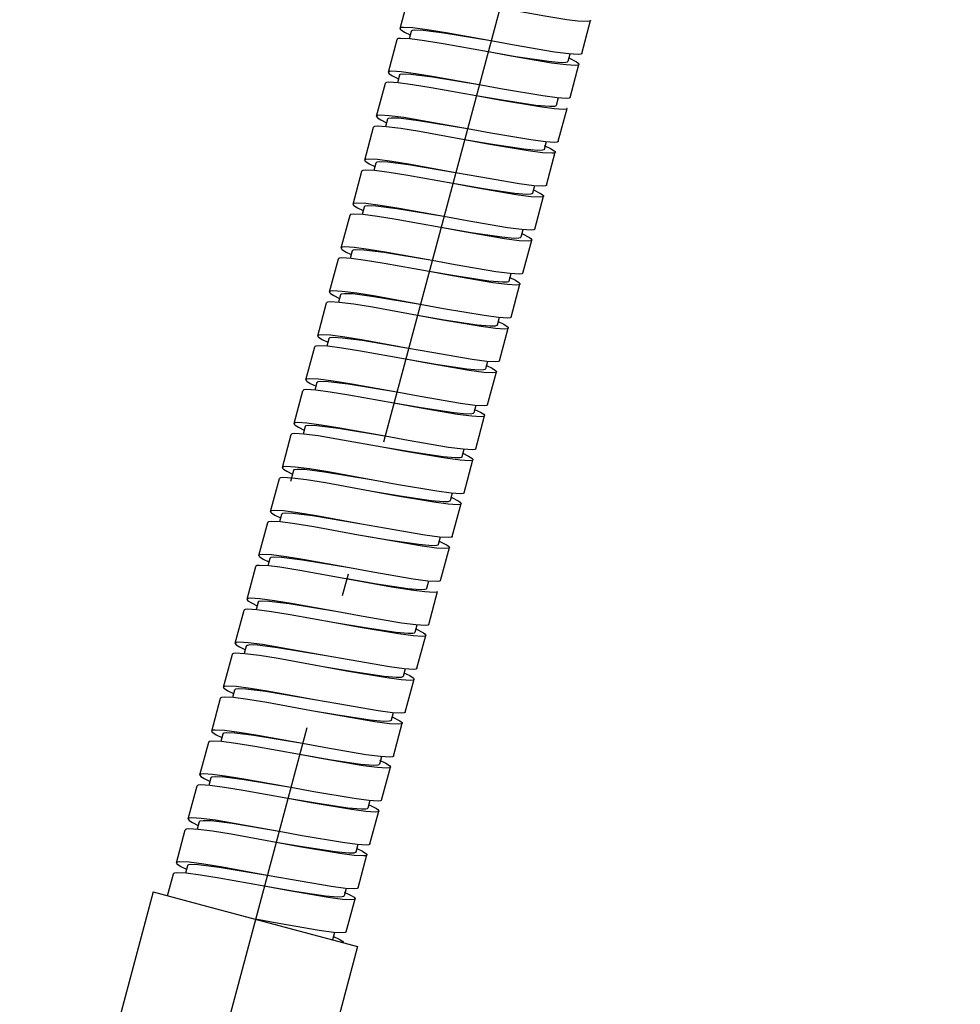
# Model space of a CAD drawing. Extents: x 0 to 594, y 0 to 420.
# Drawn here: x 285 to 306, y 144 to 166 of the extents above; entities that cross this region are included whole.
import ezdxf

# ---------------------------------------------------------------- set-up
doc = ezdxf.new("R2010")
doc.units = 0
doc.linetypes.add('DASHDOT', pattern=[18.5, 12, -3, 0.5, -3])
doc.layers.get('0').update_dxf_attribs({"linetype": 'CONTINUOUS'})

msp = doc.modelspace()

# ---------------------------------------------------------------- linework, layer by layer
at = {"color": 7, "linetype": 'DASHDOT'}
msp.add_line((305.637, 203.895), (284.961, 126.73), dxfattribs=at)
at = {"color": 7, "ltscale": 0.01875}
for p, q in [((293.323, 165.668), (293.518, 166.392)), ((297.317, 165.116), (297.511, 165.84)), ((293.065, 164.702), (293.259, 165.426)), ((297.058, 164.15), (297.252, 164.874)), ((292.806, 163.736), (293, 164.46)), ((296.799, 163.184), (296.993, 163.908)), ((292.547, 162.77), (292.741, 163.495)), ((296.54, 162.218), (296.734, 162.942)), ((292.288, 161.804), (292.482, 162.529)), ((296.281, 161.252), (296.475, 161.976)), ((292.029, 160.838), (292.223, 161.563)), ((296.023, 160.286), (296.217, 161.01)), ((291.771, 159.872), (291.965, 160.597)), ((295.764, 159.32), (295.958, 160.044)), ((291.512, 158.906), (291.706, 159.631)), ((295.505, 158.354), (295.699, 159.078)), ((291.253, 157.941), (291.447, 158.665)), ((295.246, 157.388), (295.44, 158.113)), ((290.994, 156.975), (291.188, 157.699)), ((294.987, 156.422), (295.181, 157.147)), ((290.735, 156.009), (290.929, 156.733)), ((294.729, 155.456), (294.923, 156.181)), ((290.476, 155.043), (290.671, 155.767)), ((294.47, 154.49), (294.664, 155.215)), ((290.217, 154.077), (290.412, 154.801)), ((294.211, 153.524), (294.405, 154.249)), ((289.959, 153.111), (290.153, 153.835)), ((293.952, 152.559), (294.146, 153.283)), ((289.7, 152.145), (289.894, 152.869)), ((293.693, 151.593), (293.887, 152.317)), ((289.441, 151.179), (289.635, 151.903)), ((293.434, 150.627), (293.629, 151.351)), ((289.182, 150.213), (289.376, 150.938)), ((293.176, 149.661), (293.37, 150.385)), ((288.923, 149.247), (289.118, 149.972)), ((292.917, 148.695), (293.111, 149.419)), ((288.665, 148.281), (288.859, 149.006)), ((292.658, 147.729), (292.852, 148.453)), ((288.406, 147.315), (288.6, 148.04)), ((292.399, 146.763), (292.593, 147.487)), ((292.14, 145.797), (292.334, 146.521))]:
    msp.add_line(p, q, dxfattribs=at)
at = {"color": 7, "ltscale": 0.004237}
for p, q in [((293.565, 165.603), (293.521, 165.439)), ((295.501, 159.307), (295.457, 159.143)), ((295.242, 158.341), (295.199, 158.177)), ((293.948, 153.511), (293.905, 153.348))]:
    msp.add_line(p, q, dxfattribs=at)
at = {"color": 7, "ltscale": 0.004232}
msp.add_line((297.054, 165.102), (297.01, 164.939), dxfattribs=at)
at = {"color": 7, "ltscale": 0.004235}
for p, q in [((293.306, 164.637), (293.262, 164.474)), ((296.795, 164.137), (296.752, 163.973)), ((296.537, 163.171), (296.493, 163.007)), ((292.271, 160.774), (292.227, 160.61)), ((290.718, 154.978), (290.674, 154.814)), ((293.69, 152.545), (293.646, 152.382)), ((293.172, 150.614), (293.128, 150.45)), ((292.913, 149.648), (292.869, 149.484))]:
    msp.add_line(p, q, dxfattribs=at)
at = {"color": 7, "ltscale": 0.000151564}
msp.add_line((295.515, 164.089), (295.516, 164.095), dxfattribs=at)
at = {"color": 7, "ltscale": 0.004236}
for p, q in [((293.047, 163.671), (293.003, 163.508)), ((292.53, 161.739), (292.486, 161.576)), ((296.019, 161.239), (295.975, 161.075)), ((295.76, 160.273), (295.716, 160.109)), ((292.012, 159.808), (291.968, 159.644)), ((291.753, 158.842), (291.709, 158.678)), ((291.494, 157.876), (291.451, 157.712)), ((294.984, 157.375), (294.94, 157.211)), ((291.236, 156.91), (291.192, 156.746)), ((294.725, 156.409), (294.681, 156.245)), ((294.207, 154.477), (294.163, 154.314)), ((289.941, 152.08), (289.898, 151.917)), ((289.683, 151.114), (289.639, 150.951)), ((289.165, 149.182), (289.121, 149.019)), ((288.647, 147.251), (288.604, 147.087)), ((291.878, 145.784), (291.834, 145.62))]:
    msp.add_line(p, q, dxfattribs=at)
at = {"color": 7, "ltscale": 0.004238}
for p, q in [((292.788, 162.705), (292.745, 162.542)), ((292.396, 147.716), (292.352, 147.552))]:
    msp.add_line(p, q, dxfattribs=at)
at = {"color": 7, "ltscale": 0.004234}
for p, q in [((296.278, 162.205), (296.234, 162.041)), ((294.466, 155.443), (294.422, 155.28)), ((292.654, 148.682), (292.61, 148.518)), ((292.137, 146.75), (292.093, 146.586))]:
    msp.add_line(p, q, dxfattribs=at)
at = {"color": 7, "ltscale": 0.006251}
msp.add_line((290.977, 155.944), (290.912, 155.702), dxfattribs=at)
at = {"color": 7, "ltscale": 0.00424}
msp.add_line((290.459, 154.012), (290.415, 153.848), dxfattribs=at)
at = {"color": 7, "ltscale": 0.000167487}
msp.add_line((292.667, 153.464), (292.669, 153.47), dxfattribs=at)
at = {"color": 7, "ltscale": 0.004233}
for p, q in [((290.2, 153.046), (290.156, 152.883)), ((288.906, 148.216), (288.862, 148.053))]:
    msp.add_line(p, q, dxfattribs=at)
at = {"color": 7, "ltscale": 0.004239}
for p, q in [((293.431, 151.58), (293.387, 151.416)), ((289.424, 150.148), (289.38, 149.985))]:
    msp.add_line(p, q, dxfattribs=at)
at = {"color": 7, "ltscale": 0.0125}
msp.add_line((288.212, 146.591), (288.341, 147.074), dxfattribs=at)
at = {"color": 7, "ltscale": 0.10625}
for p, q in [((287.898, 146.675), (286.798, 142.57)), ((292.389, 145.471), (291.289, 141.366))]:
    msp.add_line(p, q, dxfattribs=at)
at = {"color": 7, "ltscale": 0.030258}
msp.add_line((287.898, 146.675), (289.067, 146.362), dxfattribs=at)
at = {"color": 7, "ltscale": 0.085991}
msp.add_line((289.067, 146.362), (292.389, 145.471), dxfattribs=at)
at = {"color": 7}
for points in [[(297.511, 165.84), (297.509, 165.836), (297.504, 165.831), (297.489, 165.824), (297.434, 165.817), (297.23, 165.829), (296.988, 165.859), (296.505, 165.937), (294.532, 166.294), (294.043, 166.372), (293.798, 166.403), (293.594, 166.415), (293.539, 166.408), (293.524, 166.401), (293.519, 166.396), (293.518, 166.392)], [(295.32, 165.392), (294.333, 165.57), (293.921, 165.637), (293.603, 165.679), (293.4, 165.69), (293.345, 165.684), (293.33, 165.677), (293.325, 165.671), (293.323, 165.668)], [(293.323, 165.668), (293.323, 165.663), (293.327, 165.653), (293.344, 165.635), (293.418, 165.587), (293.544, 165.526)], [(295.32, 165.392), (294.286, 165.563), (293.827, 165.622), (293.649, 165.629), (293.589, 165.621), (293.577, 165.616), (293.569, 165.61), (293.565, 165.603)], [(295.255, 165.15), (294.269, 165.328), (293.857, 165.396), (293.539, 165.438), (293.335, 165.449), (293.281, 165.442), (293.266, 165.435), (293.26, 165.43), (293.259, 165.426)], [(297.317, 165.116), (297.315, 165.112), (297.31, 165.107), (297.294, 165.1), (297.239, 165.093), (297.034, 165.105), (296.716, 165.147), (295.831, 165.298), (295.32, 165.392)], [(297.01, 164.939), (297.006, 164.932), (296.997, 164.925), (296.968, 164.917), (296.866, 164.913), (296.591, 164.937), (295.865, 165.046), (295.255, 165.15)], [(297.252, 164.874), (297.25, 164.871), (297.245, 164.865), (297.23, 164.858), (297.175, 164.851), (296.971, 164.863), (296.652, 164.905), (295.765, 165.057), (295.255, 165.15)], [(297.031, 165.017), (297.201, 164.93), (297.232, 164.907), (297.249, 164.889), (297.252, 164.879), (297.252, 164.874)], [(293.065, 164.702), (293.064, 164.697), (293.068, 164.687), (293.085, 164.669), (293.159, 164.621), (293.285, 164.56)], [(295.061, 164.426), (294.075, 164.604), (293.663, 164.671), (293.344, 164.713), (293.141, 164.725), (293.086, 164.718), (293.071, 164.711), (293.066, 164.705), (293.065, 164.702)], [(295.061, 164.426), (294.035, 164.596), (293.559, 164.657), (293.376, 164.662), (293.334, 164.656), (293.32, 164.651), (293.311, 164.645), (293.306, 164.637)], [(294.998, 164.184), (294.008, 164.363), (293.597, 164.43), (293.279, 164.472), (293.076, 164.483), (293.022, 164.476), (293.007, 164.469), (293.001, 164.464), (293, 164.46)], [(297.058, 164.15), (297.056, 164.146), (297.051, 164.141), (297.036, 164.134), (296.981, 164.127), (296.777, 164.139), (296.458, 164.181), (295.571, 164.332), (295.061, 164.426)], [(296.752, 163.973), (296.748, 163.966), (296.74, 163.96), (296.713, 163.952), (296.615, 163.947), (296.309, 163.974), (295.564, 164.087), (294.997, 164.184)], [(296.993, 163.908), (296.991, 163.905), (296.986, 163.899), (296.971, 163.892), (296.916, 163.886), (296.712, 163.897), (296.395, 163.939), (295.509, 164.09), (294.998, 164.184)], [(292.806, 163.736), (292.805, 163.731), (292.809, 163.721), (292.826, 163.703), (292.901, 163.655), (293.027, 163.593)], [(294.804, 163.46), (293.814, 163.638), (293.403, 163.705), (293.085, 163.747), (292.882, 163.759), (292.828, 163.752), (292.813, 163.745), (292.807, 163.74), (292.806, 163.736)], [(294.738, 163.218), (293.748, 163.397), (293.336, 163.464), (293.019, 163.506), (292.817, 163.517), (292.763, 163.51), (292.748, 163.503), (292.743, 163.498), (292.741, 163.495)], [(294.803, 163.46), (293.728, 163.638), (293.295, 163.691), (293.127, 163.697), (293.07, 163.689), (293.059, 163.684), (293.051, 163.678), (293.047, 163.671)], [(296.799, 163.184), (296.797, 163.18), (296.792, 163.175), (296.777, 163.168), (296.722, 163.161), (296.518, 163.173), (296.2, 163.215), (295.315, 163.366), (294.804, 163.46)], [(296.493, 163.007), (296.489, 163), (296.481, 162.994), (296.454, 162.986), (296.353, 162.981), (296.043, 163.009), (295.309, 163.121), (294.738, 163.218)], [(296.734, 162.942), (296.733, 162.939), (296.727, 162.933), (296.712, 162.926), (296.657, 162.92), (296.453, 162.931), (296.135, 162.973), (295.249, 163.125), (294.738, 163.218)], [(296.491, 163.095), (296.63, 163.028), (296.711, 162.977), (296.73, 162.958), (296.735, 162.948), (296.734, 162.942)], [(294.544, 162.494), (293.554, 162.673), (293.142, 162.74), (292.825, 162.781), (292.623, 162.793), (292.569, 162.786), (292.554, 162.779), (292.549, 162.774), (292.547, 162.77)], [(292.547, 162.77), (292.547, 162.765), (292.55, 162.755), (292.567, 162.737), (292.642, 162.689), (292.768, 162.628)], [(294.543, 162.494), (293.509, 162.666), (293.05, 162.724), (292.873, 162.731), (292.813, 162.723), (292.801, 162.718), (292.793, 162.712), (292.788, 162.705)], [(294.479, 162.253), (293.494, 162.43), (293.082, 162.497), (292.763, 162.54), (292.559, 162.551), (292.504, 162.544), (292.489, 162.538), (292.484, 162.532), (292.482, 162.529)], [(296.54, 162.218), (296.539, 162.214), (296.533, 162.209), (296.518, 162.202), (296.463, 162.195), (296.259, 162.207), (295.941, 162.249), (295.055, 162.4), (294.544, 162.494)], [(296.234, 162.041), (296.23, 162.034), (296.222, 162.028), (296.196, 162.02), (296.099, 162.015), (295.847, 162.035), (295.201, 162.13), (294.479, 162.253)], [(296.475, 161.976), (296.474, 161.973), (296.469, 161.967), (296.453, 161.961), (296.398, 161.954), (296.193, 161.965), (295.874, 162.008), (294.988, 162.159), (294.479, 162.253)], [(296.255, 162.119), (296.424, 162.032), (296.455, 162.01), (296.472, 161.991), (296.476, 161.981), (296.475, 161.976)], [(294.285, 161.528), (293.3, 161.706), (292.888, 161.773), (292.569, 161.815), (292.365, 161.827), (292.31, 161.82), (292.295, 161.813), (292.29, 161.808), (292.288, 161.804)], [(292.288, 161.804), (292.288, 161.799), (292.291, 161.789), (292.309, 161.771), (292.383, 161.723), (292.509, 161.662)], [(294.22, 161.286), (293.236, 161.464), (292.825, 161.531), (292.506, 161.574), (292.301, 161.585), (292.246, 161.578), (292.23, 161.572), (292.225, 161.566), (292.223, 161.563)], [(294.285, 161.528), (293.251, 161.7), (292.792, 161.758), (292.614, 161.765), (292.554, 161.757), (292.542, 161.752), (292.534, 161.746), (292.53, 161.739)], [(296.281, 161.252), (296.28, 161.248), (296.274, 161.243), (296.259, 161.236), (296.204, 161.229), (295.999, 161.241), (295.68, 161.283), (294.794, 161.435), (294.285, 161.528)], [(295.975, 161.075), (295.971, 161.068), (295.963, 161.062), (295.934, 161.054), (295.829, 161.049), (295.56, 161.073), (294.886, 161.173), (294.22, 161.286)], [(296.217, 161.01), (296.215, 161.007), (296.21, 161.001), (296.195, 160.995), (296.14, 160.988), (295.937, 160.999), (295.618, 161.041), (294.729, 161.193), (294.22, 161.286)], [(295.996, 161.153), (296.166, 161.066), (296.196, 161.044), (296.213, 161.025), (296.217, 161.015), (296.217, 161.01)], [(294.026, 160.562), (293.041, 160.74), (292.631, 160.807), (292.312, 160.849), (292.107, 160.861), (292.051, 160.854), (292.036, 160.847), (292.031, 160.842), (292.029, 160.838)], [(292.029, 160.838), (292.029, 160.833), (292.033, 160.823), (292.05, 160.805), (292.124, 160.757), (292.25, 160.696)], [(294.026, 160.562), (292.965, 160.738), (292.523, 160.793), (292.352, 160.799), (292.294, 160.791), (292.283, 160.786), (292.275, 160.78), (292.271, 160.774)], [(293.961, 160.321), (292.973, 160.499), (292.563, 160.566), (292.245, 160.608), (292.042, 160.619), (291.987, 160.613), (291.971, 160.606), (291.966, 160.6), (291.965, 160.597)], [(296.023, 160.286), (296.021, 160.282), (296.016, 160.277), (296.001, 160.27), (295.946, 160.263), (295.742, 160.275), (295.424, 160.317), (294.535, 160.469), (294.026, 160.562)], [(295.716, 160.109), (295.712, 160.102), (295.705, 160.097), (295.678, 160.088), (295.579, 160.083), (295.273, 160.11), (294.526, 160.224), (293.961, 160.321)], [(295.958, 160.044), (295.956, 160.041), (295.951, 160.036), (295.936, 160.029), (295.882, 160.022), (295.68, 160.033), (295.364, 160.075), (294.475, 160.226), (293.961, 160.321)], [(295.72, 160.194), (295.856, 160.129), (295.936, 160.079), (295.954, 160.06), (295.958, 160.05), (295.958, 160.044)], [(291.771, 159.872), (291.77, 159.867), (291.774, 159.858), (291.791, 159.839), (291.865, 159.791), (291.991, 159.73)], [(293.767, 159.596), (292.779, 159.775), (292.369, 159.841), (292.051, 159.883), (291.847, 159.895), (291.793, 159.888), (291.777, 159.881), (291.772, 159.876), (291.771, 159.872)], [(293.767, 159.596), (292.745, 159.766), (292.281, 159.826), (292.097, 159.833), (292.036, 159.825), (292.024, 159.82), (292.016, 159.815), (292.012, 159.808)], [(293.702, 159.355), (292.713, 159.533), (292.303, 159.6), (291.986, 159.642), (291.782, 159.654), (291.728, 159.647), (291.713, 159.64), (291.707, 159.634), (291.706, 159.631)], [(295.764, 159.32), (295.762, 159.317), (295.757, 159.311), (295.742, 159.304), (295.688, 159.297), (295.486, 159.309), (295.17, 159.35), (294.28, 159.502), (293.767, 159.596)], [(295.457, 159.143), (295.453, 159.136), (295.445, 159.13), (295.414, 159.121), (295.303, 159.118), (295.018, 159.144), (294.293, 159.254), (293.702, 159.355)], [(295.699, 159.078), (295.697, 159.075), (295.692, 159.07), (295.677, 159.063), (295.623, 159.056), (295.42, 159.067), (295.103, 159.109), (294.215, 159.261), (293.702, 159.355)], [(295.478, 159.221), (295.604, 159.159), (295.679, 159.112), (295.696, 159.093), (295.699, 159.084), (295.699, 159.078)], [(291.512, 158.906), (291.511, 158.901), (291.515, 158.892), (291.532, 158.873), (291.606, 158.826), (291.732, 158.764)], [(293.508, 158.63), (292.519, 158.809), (292.109, 158.876), (291.792, 158.918), (291.588, 158.929), (291.534, 158.922), (291.518, 158.915), (291.513, 158.91), (291.512, 158.906)], [(293.508, 158.63), (292.487, 158.8), (292.049, 158.857), (291.849, 158.868), (291.78, 158.86), (291.767, 158.855), (291.758, 158.849), (291.753, 158.842)], [(293.444, 158.389), (292.453, 158.568), (292.043, 158.634), (291.726, 158.676), (291.523, 158.688), (291.469, 158.681), (291.454, 158.674), (291.448, 158.668), (291.447, 158.665)], [(295.505, 158.354), (295.503, 158.351), (295.498, 158.345), (295.483, 158.338), (295.429, 158.331), (295.226, 158.343), (294.909, 158.385), (294.021, 158.536), (293.508, 158.63)], [(295.199, 158.177), (295.195, 158.17), (295.187, 158.164), (295.158, 158.156), (295.053, 158.151), (294.786, 158.175), (294.105, 158.276), (293.444, 158.389)], [(295.44, 158.113), (295.439, 158.109), (295.433, 158.104), (295.418, 158.097), (295.364, 158.09), (295.16, 158.101), (294.844, 158.143), (293.957, 158.295), (293.444, 158.389)], [(295.22, 158.255), (295.346, 158.193), (295.42, 158.146), (295.437, 158.127), (295.441, 158.118), (295.44, 158.113)], [(293.249, 157.664), (292.259, 157.843), (291.849, 157.91), (291.532, 157.952), (291.329, 157.963), (291.275, 157.956), (291.26, 157.949), (291.254, 157.944), (291.253, 157.941)], [(291.253, 157.941), (291.253, 157.935), (291.256, 157.926), (291.273, 157.907), (291.348, 157.86), (291.474, 157.798)], [(293.249, 157.664), (292.18, 157.841), (291.744, 157.895), (291.575, 157.901), (291.517, 157.893), (291.506, 157.888), (291.498, 157.883), (291.494, 157.876)], [(293.183, 157.423), (292.194, 157.602), (291.784, 157.668), (291.468, 157.71), (291.265, 157.722), (291.21, 157.715), (291.195, 157.708), (291.19, 157.702), (291.188, 157.699)], [(295.246, 157.388), (295.245, 157.385), (295.239, 157.379), (295.224, 157.372), (295.17, 157.366), (294.966, 157.377), (294.65, 157.419), (293.762, 157.57), (293.249, 157.664)], [(295.181, 157.147), (295.18, 157.143), (295.174, 157.138), (295.159, 157.131), (295.105, 157.124), (294.901, 157.136), (294.584, 157.178), (293.696, 157.329), (293.183, 157.423)], [(294.94, 157.211), (294.936, 157.204), (294.927, 157.198), (294.897, 157.189), (294.786, 157.186), (294.503, 157.212), (293.784, 157.32), (293.185, 157.423)], [(294.961, 157.289), (295.087, 157.228), (295.161, 157.18), (295.178, 157.161), (295.182, 157.152), (295.181, 157.147)], [(292.991, 156.698), (292.001, 156.877), (291.591, 156.944), (291.274, 156.986), (291.071, 156.997), (291.016, 156.99), (291.001, 156.984), (290.996, 156.978), (290.994, 156.975)], [(290.994, 156.975), (290.994, 156.97), (290.997, 156.96), (291.014, 156.941), (291.089, 156.894), (291.215, 156.832)], [(292.99, 156.698), (291.966, 156.869), (291.494, 156.929), (291.318, 156.936), (291.259, 156.927), (291.247, 156.923), (291.24, 156.917), (291.236, 156.91)], [(292.926, 156.457), (291.935, 156.636), (291.524, 156.703), (291.208, 156.744), (291.005, 156.756), (290.951, 156.749), (290.936, 156.742), (290.931, 156.737), (290.929, 156.733)], [(294.987, 156.422), (294.986, 156.419), (294.98, 156.413), (294.965, 156.406), (294.911, 156.4), (294.707, 156.411), (294.39, 156.453), (293.503, 156.604), (292.991, 156.698)], [(294.681, 156.245), (294.677, 156.238), (294.669, 156.233), (294.64, 156.224), (294.536, 156.22), (294.269, 156.243), (293.587, 156.344), (292.926, 156.457)], [(294.923, 156.181), (294.921, 156.177), (294.916, 156.172), (294.901, 156.165), (294.846, 156.158), (294.642, 156.17), (294.324, 156.212), (293.438, 156.363), (292.926, 156.457)], [(294.701, 156.323), (294.828, 156.262), (294.902, 156.214), (294.919, 156.195), (294.923, 156.186), (294.923, 156.181)], [(292.732, 155.733), (291.741, 155.911), (291.33, 155.978), (291.013, 156.02), (290.811, 156.031), (290.757, 156.024), (290.742, 156.018), (290.737, 156.012), (290.735, 156.009)], [(290.735, 156.009), (290.735, 156.004), (290.739, 155.994), (290.756, 155.975), (290.83, 155.928), (290.956, 155.866)], [(292.732, 155.732), (291.661, 155.91), (291.225, 155.964), (291.057, 155.969), (291, 155.961), (290.988, 155.956), (290.981, 155.951), (290.977, 155.944)], [(292.667, 155.491), (291.68, 155.669), (291.268, 155.736), (290.95, 155.778), (290.747, 155.79), (290.692, 155.783), (290.677, 155.776), (290.672, 155.771), (290.671, 155.767)], [(294.729, 155.456), (294.727, 155.453), (294.722, 155.447), (294.706, 155.44), (294.652, 155.434), (294.448, 155.445), (294.13, 155.487), (293.244, 155.639), (292.732, 155.733)], [(294.422, 155.28), (294.418, 155.273), (294.41, 155.267), (294.381, 155.258), (294.275, 155.254), (294.006, 155.277), (293.327, 155.379), (292.667, 155.491)], [(294.664, 155.215), (294.662, 155.211), (294.657, 155.206), (294.642, 155.199), (294.587, 155.192), (294.382, 155.204), (294.063, 155.246), (293.177, 155.397), (292.667, 155.491)], [(294.443, 155.357), (294.613, 155.27), (294.643, 155.248), (294.66, 155.23), (294.664, 155.22), (294.664, 155.215)], [(292.473, 154.767), (291.486, 154.945), (291.074, 155.012), (290.756, 155.054), (290.553, 155.065), (290.498, 155.058), (290.483, 155.052), (290.478, 155.046), (290.476, 155.043)], [(290.476, 155.043), (290.476, 155.038), (290.48, 155.028), (290.497, 155.01), (290.571, 154.962), (290.697, 154.9)], [(292.473, 154.767), (291.399, 154.944), (290.967, 154.998), (290.798, 155.004), (290.741, 154.995), (290.729, 154.991), (290.722, 154.985), (290.718, 154.978)], [(292.409, 154.525), (291.423, 154.703), (291.012, 154.77), (290.693, 154.812), (290.488, 154.824), (290.433, 154.817), (290.418, 154.81), (290.413, 154.805), (290.412, 154.801)], [(294.47, 154.49), (294.468, 154.487), (294.463, 154.481), (294.448, 154.475), (294.392, 154.468), (294.188, 154.479), (293.869, 154.522), (292.983, 154.673), (292.473, 154.767)], [(294.163, 154.314), (294.159, 154.307), (294.152, 154.301), (294.124, 154.292), (294.024, 154.288), (293.733, 154.313), (293.058, 154.414), (292.408, 154.525)], [(294.405, 154.249), (294.404, 154.245), (294.398, 154.24), (294.383, 154.233), (294.328, 154.226), (294.124, 154.238), (293.805, 154.28), (292.918, 154.432), (292.409, 154.525)], [(294.184, 154.391), (294.354, 154.304), (294.385, 154.282), (294.402, 154.264), (294.405, 154.254), (294.405, 154.249)], [(292.214, 153.801), (291.229, 153.979), (290.817, 154.046), (290.498, 154.088), (290.294, 154.099), (290.239, 154.092), (290.224, 154.086), (290.219, 154.08), (290.217, 154.077)], [(290.217, 154.077), (290.217, 154.072), (290.221, 154.062), (290.238, 154.043), (290.312, 153.996), (290.438, 153.934)], [(292.214, 153.801), (291.178, 153.973), (290.719, 154.031), (290.544, 154.038), (290.484, 154.03), (290.471, 154.025), (290.463, 154.019), (290.459, 154.012)], [(294.146, 153.283), (294.145, 153.28), (294.139, 153.274), (294.124, 153.267), (294.07, 153.26), (293.866, 153.272), (293.622, 153.303), (293.135, 153.381), (291.164, 153.737), (290.678, 153.816), (290.435, 153.846), (290.23, 153.858), (290.175, 153.851), (290.16, 153.844), (290.154, 153.839), (290.153, 153.835)], [(294.211, 153.524), (294.209, 153.521), (294.204, 153.516), (294.189, 153.509), (294.134, 153.502), (293.929, 153.513), (293.61, 153.556), (292.723, 153.707), (292.214, 153.801)], [(293.905, 153.348), (293.901, 153.341), (293.893, 153.335), (293.865, 153.326), (293.761, 153.322), (293.496, 153.344), (292.81, 153.447), (292.15, 153.559)], [(289.959, 153.111), (289.958, 153.106), (289.962, 153.096), (289.979, 153.078), (290.054, 153.03), (290.18, 152.968)], [(291.956, 152.835), (290.971, 153.013), (290.56, 153.08), (290.241, 153.122), (290.036, 153.133), (289.981, 153.127), (289.966, 153.12), (289.96, 153.114), (289.959, 153.111)], [(291.955, 152.835), (290.881, 153.012), (290.445, 153.066), (290.278, 153.072), (290.223, 153.063), (290.212, 153.059), (290.204, 153.053), (290.2, 153.046)], [(291.891, 152.593), (290.906, 152.771), (290.495, 152.838), (290.177, 152.88), (289.972, 152.892), (289.916, 152.885), (289.901, 152.878), (289.896, 152.873), (289.894, 152.869)], [(293.952, 152.559), (293.95, 152.555), (293.945, 152.55), (293.93, 152.543), (293.876, 152.536), (293.672, 152.547), (293.354, 152.589), (292.466, 152.741), (291.956, 152.835)], [(293.646, 152.382), (293.642, 152.375), (293.634, 152.369), (293.605, 152.36), (293.501, 152.356), (293.233, 152.379), (292.553, 152.48), (291.891, 152.593)], [(293.887, 152.317), (293.886, 152.314), (293.88, 152.308), (293.865, 152.301), (293.811, 152.294), (293.607, 152.306), (293.288, 152.348), (292.399, 152.5), (291.891, 152.593)], [(293.667, 152.459), (293.836, 152.372), (293.867, 152.35), (293.884, 152.332), (293.888, 152.322), (293.887, 152.317)], [(291.694, 151.869), (290.71, 152.047), (290.301, 152.114), (289.982, 152.156), (289.777, 152.168), (289.722, 152.161), (289.707, 152.154), (289.702, 152.148), (289.7, 152.145)], [(289.7, 152.145), (289.7, 152.14), (289.703, 152.13), (289.72, 152.112), (289.795, 152.064), (289.921, 152.002)], [(291.697, 151.869), (290.628, 152.046), (290.191, 152.1), (290.022, 152.106), (289.965, 152.098), (289.953, 152.093), (289.945, 152.087), (289.941, 152.08)], [(291.632, 151.627), (290.639, 151.806), (290.229, 151.873), (289.913, 151.915), (289.711, 151.926), (289.657, 151.919), (289.642, 151.912), (289.637, 151.907), (289.635, 151.903)], [(293.693, 151.593), (293.692, 151.589), (293.686, 151.584), (293.671, 151.577), (293.617, 151.57), (293.413, 151.581), (293.093, 151.624), (292.203, 151.776), (291.694, 151.869)], [(293.387, 151.416), (293.383, 151.409), (293.375, 151.403), (293.346, 151.394), (293.242, 151.39), (292.975, 151.413), (292.294, 151.515), (291.632, 151.627)], [(293.629, 151.351), (293.627, 151.348), (293.622, 151.342), (293.607, 151.335), (293.552, 151.328), (293.349, 151.34), (293.033, 151.382), (292.146, 151.533), (291.632, 151.627)], [(293.408, 151.493), (293.534, 151.432), (293.608, 151.384), (293.625, 151.366), (293.629, 151.356), (293.629, 151.351)], [(291.438, 150.903), (290.445, 151.082), (290.035, 151.149), (289.719, 151.19), (289.517, 151.202), (289.463, 151.195), (289.448, 151.188), (289.443, 151.182), (289.441, 151.179)], [(289.441, 151.179), (289.441, 151.174), (289.444, 151.164), (289.461, 151.146), (289.536, 151.098), (289.662, 151.037)], [(291.373, 150.661), (290.39, 150.839), (289.978, 150.906), (289.659, 150.948), (289.453, 150.96), (289.398, 150.953), (289.383, 150.946), (289.378, 150.941), (289.376, 150.938)], [(291.438, 150.903), (290.362, 151.081), (289.928, 151.134), (289.762, 151.14), (289.706, 151.132), (289.694, 151.127), (289.687, 151.121), (289.683, 151.114)], [(293.434, 150.627), (293.433, 150.623), (293.428, 150.618), (293.413, 150.611), (293.358, 150.604), (293.155, 150.615), (292.839, 150.657), (291.952, 150.809), (291.438, 150.903)], [(293.128, 150.45), (293.124, 150.442), (293.115, 150.436), (293.084, 150.428), (292.968, 150.425), (292.668, 150.453), (291.911, 150.569), (291.373, 150.661)], [(293.37, 150.385), (293.368, 150.382), (293.363, 150.376), (293.348, 150.369), (293.292, 150.363), (293.087, 150.374), (292.767, 150.417), (291.882, 150.568), (291.373, 150.661)], [(293.149, 150.528), (293.319, 150.441), (293.349, 150.419), (293.366, 150.4), (293.37, 150.39), (293.37, 150.385)], [(291.179, 149.937), (290.196, 150.115), (289.784, 150.182), (289.464, 150.224), (289.259, 150.236), (289.204, 150.229), (289.189, 150.222), (289.184, 150.217), (289.182, 150.213)], [(289.182, 150.213), (289.182, 150.208), (289.186, 150.198), (289.203, 150.18), (289.277, 150.132), (289.403, 150.071)], [(291.179, 149.937), (290.106, 150.115), (289.693, 150.166), (289.516, 150.174), (289.45, 150.167), (289.437, 150.162), (289.428, 150.156), (289.424, 150.148)], [(291.114, 149.695), (290.126, 149.874), (289.714, 149.941), (289.396, 149.983), (289.193, 149.994), (289.139, 149.987), (289.124, 149.98), (289.119, 149.975), (289.118, 149.972)], [(293.176, 149.661), (293.174, 149.657), (293.169, 149.652), (293.153, 149.645), (293.098, 149.638), (292.892, 149.65), (292.573, 149.692), (291.687, 149.844), (291.179, 149.937)], [(292.869, 149.484), (292.865, 149.477), (292.857, 149.471), (292.835, 149.464), (292.739, 149.458), (292.46, 149.481), (291.815, 149.576), (291.114, 149.695)], [(293.111, 149.419), (293.109, 149.416), (293.104, 149.41), (293.089, 149.404), (293.034, 149.397), (292.829, 149.408), (292.51, 149.45), (291.624, 149.602), (291.114, 149.695)], [(292.87, 149.571), (293.007, 149.505), (293.088, 149.454), (293.107, 149.435), (293.111, 149.425), (293.111, 149.419)], [(290.919, 148.971), (289.931, 149.15), (289.519, 149.217), (289.202, 149.259), (288.999, 149.27), (288.945, 149.263), (288.93, 149.256), (288.925, 149.251), (288.923, 149.247)], [(288.923, 149.247), (288.923, 149.242), (288.927, 149.232), (288.944, 149.214), (289.018, 149.166), (289.144, 149.105)], [(290.857, 148.729), (289.872, 148.907), (289.461, 148.974), (289.141, 149.017), (288.936, 149.028), (288.881, 149.021), (288.866, 149.015), (288.86, 149.009), (288.859, 149.006)], [(290.92, 148.971), (289.897, 149.141), (289.46, 149.198), (289.26, 149.208), (289.192, 149.201), (289.179, 149.196), (289.169, 149.19), (289.165, 149.182)], [(292.917, 148.695), (292.915, 148.691), (292.91, 148.686), (292.895, 148.679), (292.839, 148.672), (292.634, 148.684), (292.316, 148.726), (291.429, 148.878), (290.919, 148.971)], [(292.61, 148.518), (292.607, 148.511), (292.599, 148.505), (292.572, 148.497), (292.472, 148.492), (292.174, 148.518), (291.424, 148.632), (290.855, 148.729)], [(292.852, 148.453), (292.851, 148.45), (292.845, 148.444), (292.83, 148.438), (292.775, 148.431), (292.571, 148.442), (292.251, 148.485), (291.365, 148.636), (290.857, 148.729)], [(292.631, 148.596), (292.801, 148.509), (292.832, 148.487), (292.849, 148.468), (292.852, 148.458), (292.852, 148.453)], [(288.665, 148.281), (288.664, 148.276), (288.668, 148.266), (288.685, 148.248), (288.76, 148.2), (288.885, 148.139)], [(290.661, 148.005), (289.677, 148.183), (289.266, 148.25), (288.947, 148.292), (288.742, 148.304), (288.687, 148.297), (288.671, 148.29), (288.666, 148.285), (288.665, 148.281)], [(290.661, 148.005), (289.629, 148.177), (289.169, 148.235), (288.991, 148.242), (288.931, 148.234), (288.918, 148.229), (288.91, 148.224), (288.906, 148.216)], [(290.597, 147.764), (289.61, 147.942), (289.199, 148.009), (288.882, 148.051), (288.677, 148.062), (288.622, 148.056), (288.607, 148.049), (288.602, 148.043), (288.6, 148.04)], [(292.658, 147.729), (292.656, 147.725), (292.651, 147.72), (292.636, 147.713), (292.581, 147.706), (292.376, 147.718), (292.057, 147.76), (291.17, 147.912), (290.661, 148.005)], [(292.352, 147.552), (292.347, 147.545), (292.338, 147.539), (292.307, 147.53), (292.191, 147.527), (291.896, 147.555), (291.126, 147.673), (290.597, 147.764)], [(292.593, 147.487), (292.592, 147.484), (292.586, 147.479), (292.571, 147.472), (292.517, 147.465), (292.315, 147.476), (291.998, 147.518), (291.108, 147.67), (290.597, 147.764)], [(292.372, 147.63), (292.499, 147.568), (292.573, 147.521), (292.59, 147.502), (292.593, 147.492), (292.593, 147.487)], [(290.402, 147.039), (289.415, 147.217), (289.005, 147.284), (288.687, 147.326), (288.483, 147.338), (288.428, 147.331), (288.413, 147.324), (288.407, 147.319), (288.406, 147.315)], [(288.406, 147.315), (288.406, 147.31), (288.409, 147.301), (288.426, 147.282), (288.501, 147.234), (288.627, 147.173)], [(290.403, 147.039), (289.344, 147.215), (288.885, 147.271), (288.713, 147.275), (288.674, 147.269), (288.66, 147.264), (288.652, 147.258), (288.647, 147.251)], [(290.338, 146.798), (289.346, 146.977), (288.936, 147.043), (288.62, 147.085), (288.417, 147.096), (288.363, 147.09), (288.348, 147.083), (288.343, 147.077), (288.341, 147.074)], [(292.399, 146.763), (292.397, 146.76), (292.392, 146.754), (292.377, 146.747), (292.323, 146.74), (292.121, 146.752), (291.804, 146.793), (290.914, 146.945), (290.402, 147.039)], [(292.093, 146.586), (292.089, 146.579), (292.081, 146.573), (292.052, 146.565), (291.947, 146.56), (291.681, 146.583), (291, 146.685), (290.338, 146.798)], [(292.334, 146.521), (292.333, 146.518), (292.328, 146.512), (292.312, 146.506), (292.258, 146.499), (292.055, 146.51), (291.738, 146.552), (290.851, 146.703), (290.338, 146.798)], [(292.093, 146.673), (292.231, 146.607), (292.312, 146.556), (292.331, 146.537), (292.335, 146.527), (292.334, 146.521)], [(292.14, 145.797), (292.139, 145.794), (292.133, 145.788), (292.118, 145.781), (292.064, 145.774), (291.861, 145.786), (291.544, 145.828), (290.657, 145.979), (290.143, 146.073)], [(291.855, 145.698), (291.981, 145.636), (292.055, 145.589), (292.072, 145.57), (292.076, 145.561), (292.076, 145.556)]]:
    msp.add_lwpolyline(points, dxfattribs=at)

doc.saveas('drawing.dxf')
